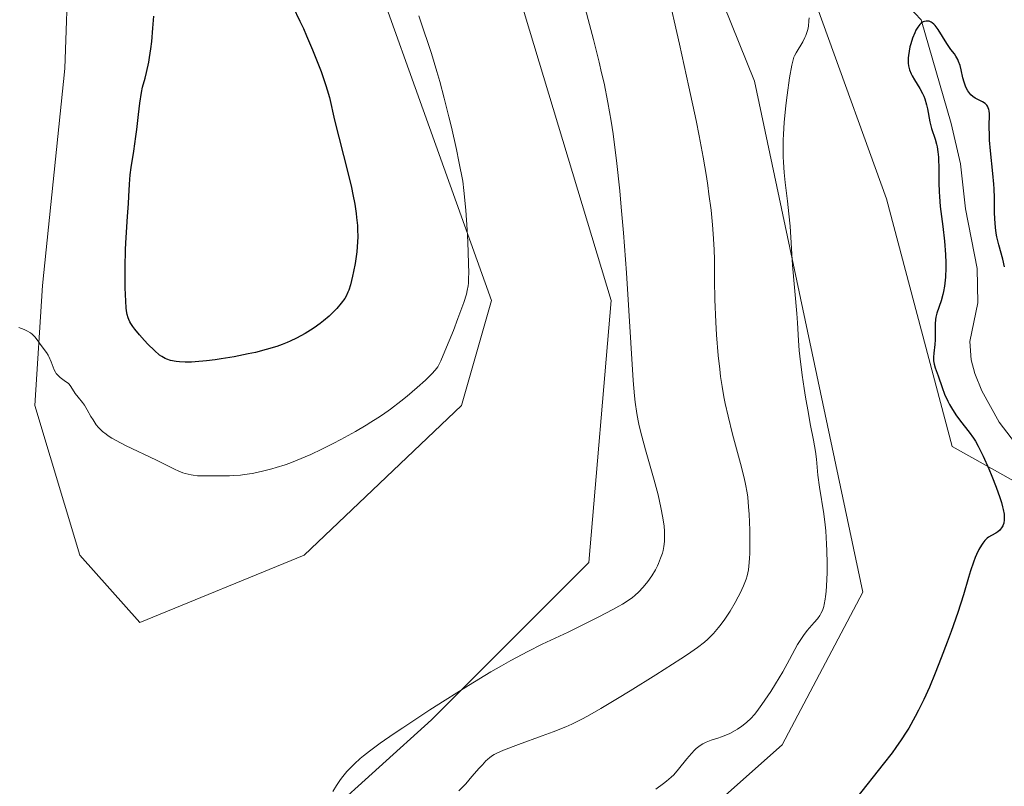
# Model space of a CAD drawing. Units: metres. Extents: x 625705 to 629192, y 4662470 to 4664845.
# Drawn here: x 628642 to 628775, y 4662609 to 4662713 of the extents above; entities that cross this region are included whole.
import ezdxf

# ---------------------------------------------------------------- set-up
doc = ezdxf.new("R2010")
doc.units = ezdxf.units.M
doc.header["$MEASUREMENT"] = 0
for name, color, linetype, lineweight in [('Corriente natural lineal', 142, 'Continuous', 13), ('Cultivos herbáceos CxS', 92, 'Continuous', 0), ('Curva de nivel maestra', 36, 'Continuous', 30), ('Curva de nivel normal', 36, 'Continuous', 0), ('Suelo desnudo', 252, 'Continuous', 0), ('Suelo desnudo CxS', 43, 'Continuous', 0)]:
    doc.layers.add(name, color=color, linetype=linetype, lineweight=lineweight)

# ---------------------------------------------------------------- blocks, each defined once
blk = doc.blocks.new('*U153')
at = {"layer": 'Suelo desnudo CxS', "color": 43, "linetype": 'Continuous', "lineweight": 0}
for points in [[(628963.09, 4662527.86, 398.25), (628856.88, 4662525.94, 396.2), (628816.86, 4662620.49, 400.37), (628795.8, 4662652.72, 400.82), (628778.46, 4662649, 397.59), (628767.81, 4662654.92, 400.6), (628758.93, 4662688.43, 402.63), (628741.73, 4662736.05, 405.42), (628737.1, 4662744.65, 406.17), (628732.47, 4662753.91, 404.98), (628731.81, 4662767.14, 406.14), (628729.83, 4662782.36, 406.44), (628722.55, 4662809.47, 408.31)], [(628698.08, 4662807.49, 411.54), (628708, 4662786.32, 410.5), (628741.07, 4662704.3, 405.63), (628755.75, 4662635.25, 402.79), (628744.82, 4662614.62, 402.5), (628733.9, 4662604.91, 402.63), (628718.98, 4662593.24, 402.47), (628722.76, 4662583.4, 401.78), (628732.62, 4662568.45, 402.06), (628759.88, 4662549.85, 398.65), (628772.26, 4662527.55, 396.96), (628772.44, 4662524.42, 397.01), (628730.65, 4662523.67, 413.76), (628729.8, 4662527.96, 413.69), (628712.6, 4662542.12, 414.61), (628678.19, 4662576.52, 414.89), (628673.14, 4662588.67, 415.54), (628676.17, 4662598.78, 415.7), (628697.42, 4662618.01, 414.27), (628718.67, 4662639.26, 415.9), (628721.7, 4662674.67, 415.62), (628692.36, 4662771.8, 417.77), (628676.17, 4662796.09, 419.81), (628665.04, 4662810.25, 421.22)], [(628656.95, 4662810.25, 422.99), (628705.51, 4662674.67, 418.43), (628701.47, 4662660.5, 418.05), (628680.22, 4662640.27, 417.34), (628657.96, 4662631.16, 417), (628649.86, 4662640.27, 417.77), (628643.79, 4662660.5, 419.01), (628644.8, 4662676.69, 421), (628647.84, 4662706.04, 421.63), (628648.85, 4662734.37, 420.15), (628644.8, 4662762.7, 420.15), (628620.52, 4662781.92, 421.89)]]:
    blk.add_polyline3d(points, dxfattribs=at)
blk = doc.blocks.new('*U160')
at = {"layer": 'Cultivos herbáceos CxS', "color": 92, "linetype": 'Continuous', "lineweight": 0}
for points in [[(628733.9, 4662604.91, 402.63), (628744.82, 4662614.62, 402.5), (628755.75, 4662635.25, 402.79), (628741.07, 4662704.3, 405.63), (628708, 4662786.32, 410.5), (628698.08, 4662807.49, 411.54)], [(628722.55, 4662809.47, 408.31), (628729.83, 4662782.36, 406.44), (628731.81, 4662767.14, 406.14), (628732.47, 4662753.91, 404.98), (628737.1, 4662744.65, 406.17), (628741.73, 4662736.05, 405.42), (628758.93, 4662688.43, 402.63), (628767.81, 4662654.92, 400.6), (628767.81, 4662654.92, 400.6), (628778.46, 4662649, 397.59), (628795.8, 4662652.72, 400.82), (628816.86, 4662620.49, 400.37), (628856.88, 4662525.94, 396.2)]]:
    blk.add_polyline3d(points, dxfattribs=at)
blk = doc.blocks.new('*U165')
at = {"layer": 'Curva de nivel normal', "color": 36, "linetype": 'Continuous', "lineweight": 0}
blk.add_polyline3d([(628748.46, 4662712.87, 405), (628748.45, 4662712.48, 405), (628748.37, 4662711.76, 405), (628748.28, 4662711.32, 405), (628748.2, 4662711.04, 405), (628748.02, 4662710.5, 405), (628747.89, 4662710.2, 405), (628747.6, 4662709.63, 405), (628746.71, 4662708.14, 405), (628746.51, 4662707.76, 405), (628746.42, 4662707.56, 405), (628746.3, 4662707.21, 405), (628746.13, 4662706.5, 405), (628745.83, 4662704.79, 405), (628745.5, 4662702.42, 405), (628745.33, 4662701.01, 405), (628745.11, 4662698.72, 405), (628745.01, 4662697.15, 405), (628744.98, 4662696.36, 405), (628744.96, 4662695.21, 405), (628744.97, 4662694.09, 405), (628745, 4662693.36, 405), (628745.09, 4662691.96, 405), (628745.22, 4662690.62, 405), (628745.53, 4662688.11, 405), (628745.74, 4662686.37, 405), (628745.9, 4662684.74, 405), (628746.1, 4662681.68, 405), (628746.24, 4662679.45, 405), (628746.82, 4662672.91, 405), (628746.9, 4662671.67, 405), (628747.03, 4662669.25, 405), (628747.13, 4662667.9, 405), (628747.2, 4662667.15, 405), (628747.53, 4662664.6, 405), (628747.8, 4662662.78, 405), (628747.99, 4662661.59, 405), (628748.37, 4662659.39, 405), (628748.63, 4662658.01, 405), (628749.08, 4662655.77, 405), (628749.32, 4662654.27, 405), (628749.45, 4662653.24, 405), (628749.67, 4662651.08, 405), (628749.87, 4662649.42, 405), (628750.45, 4662645.84, 405), (628750.63, 4662644.37, 405), (628750.71, 4662643.54, 405), (628750.83, 4662641.72, 405), (628750.86, 4662640.86, 405), (628750.89, 4662639.12, 405), (628750.89, 4662637.85, 405), (628750.83, 4662636.1, 405), (628750.77, 4662635.34, 405), (628750.7, 4662634.68, 405), (628750.65, 4662634.28, 405), (628750.52, 4662633.6, 405), (628750.44, 4662633.31, 405), (628750.27, 4662632.79, 405), (628750.07, 4662632.36, 405), (628749.92, 4662632.11, 405), (628749.59, 4662631.65, 405), (628749.17, 4662631.15, 405), (628748.22, 4662630.05, 405), (628747.7, 4662629.38, 405), (628747.44, 4662629, 405), (628746.9, 4662628.15, 405), (628746.54, 4662627.51, 405), (628745.8, 4662626.13, 405), (628744.9, 4662624.49, 405), (628743.94, 4662622.87, 405), (628743.29, 4662621.84, 405), (628742.08, 4662620.04, 405), (628741.4, 4662619.11, 405), (628741.08, 4662618.71, 405), (628740.59, 4662618.17, 405), (628740.07, 4662617.68, 405), (628739.78, 4662617.45, 405), (628739.37, 4662617.14, 405), (628738.77, 4662616.74, 405), (628738.46, 4662616.55, 405), (628737.73, 4662616.15, 405), (628736.99, 4662615.81, 405), (628736.63, 4662615.67, 405), (628736.15, 4662615.51, 405), (628735.23, 4662615.22, 405), (628734.55, 4662614.97, 405), (628734.1, 4662614.75, 405), (628733.88, 4662614.62, 405), (628733.55, 4662614.39, 405), (628733.21, 4662614.11, 405), (628732.99, 4662613.91, 405), (628732.55, 4662613.46, 405), (628731.92, 4662612.72, 405), (628730.79, 4662611.3, 405), (628730.16, 4662610.56, 405), (628729.82, 4662610.22, 405), (628729.18, 4662609.68, 405), (628728.77, 4662609.38, 405), (628727.73, 4662608.64, 405)], dxfattribs=at)
blk = doc.blocks.new('*U169')
at = {"layer": 'Curva de nivel normal', "color": 36, "linetype": 'Continuous', "lineweight": 0}
blk.add_polyline3d([(628701.13, 4662608.39, 410), (628702.04, 4662609.36, 410), (628702.89, 4662610.31, 410), (628703.88, 4662611.45, 410), (628704.3, 4662611.92, 410), (628704.76, 4662612.43, 410), (628704.98, 4662612.64, 410), (628705.31, 4662612.92, 410), (628705.67, 4662613.17, 410), (628705.88, 4662613.29, 410), (628706.24, 4662613.47, 410), (628707.17, 4662613.87, 410), (628709.17, 4662614.64, 410), (628712.36, 4662615.81, 410), (628713.86, 4662616.37, 410), (628715.57, 4662617.05, 410), (628716.4, 4662617.42, 410), (628717.73, 4662618.08, 410), (628718.49, 4662618.49, 410), (628720.3, 4662619.52, 410), (628722.58, 4662620.87, 410), (628724.28, 4662621.9, 410), (628727.74, 4662624.05, 410), (628731.13, 4662626.22, 410), (628732.01, 4662626.81, 410), (628733.37, 4662627.76, 410), (628734.32, 4662628.5, 410), (628734.8, 4662628.91, 410), (628735.07, 4662629.17, 410), (628735.54, 4662629.68, 410), (628736.23, 4662630.48, 410), (628736.57, 4662630.91, 410), (628737.06, 4662631.59, 410), (628737.78, 4662632.68, 410), (628738.46, 4662633.84, 410), (628738.88, 4662634.62, 410), (628739.13, 4662635.13, 410), (628739.58, 4662636.1, 410), (628739.94, 4662637, 410), (628740.09, 4662637.46, 410), (628740.26, 4662638.25, 410), (628740.38, 4662639.24, 410), (628740.42, 4662639.83, 410), (628740.45, 4662640.49, 410), (628740.47, 4662642, 410), (628740.44, 4662643.64, 410), (628740.36, 4662645.79, 410), (628740.29, 4662646.78, 410), (628740.17, 4662648.08, 410), (628740.09, 4662648.67, 410), (628739.89, 4662649.85, 410), (628739.7, 4662650.68, 410), (628739.2, 4662652.62, 410), (628738.11, 4662656.62, 410), (628737.51, 4662659.03, 410), (628737.14, 4662660.76, 410), (628736.96, 4662661.65, 410), (628736.72, 4662663.03, 410), (628736.51, 4662664.42, 410), (628736.39, 4662665.37, 410), (628736.18, 4662667.25, 410), (628735.95, 4662670.01, 410), (628735.85, 4662671.75, 410), (628735.72, 4662674.81, 410), (628735.68, 4662677.42, 410), (628735.66, 4662680.18, 410), (628735.62, 4662681.56, 410), (628735.51, 4662683.7, 410), (628735.41, 4662684.9, 410), (628735.21, 4662686.87, 410), (628734.93, 4662689.05, 410), (628734.77, 4662690.22, 410), (628734.58, 4662691.44, 410), (628734.14, 4662694.05, 410), (628733.6, 4662696.92, 410), (628733.18, 4662698.99, 410), (628732.22, 4662703.56, 410), (628730.94, 4662709.31, 410), (628729.26, 4662716.66, 410)], dxfattribs=at)
blk = doc.blocks.new('*U170')
at = {"layer": 'Curva de nivel normal', "color": 36, "linetype": 'Continuous', "lineweight": 0}
blk.add_polyline3d([(628717.63, 4662716.27, 415), (628719.31, 4662709.95, 415), (628720.08, 4662706.89, 415), (628720.42, 4662705.44, 415), (628720.74, 4662704.06, 415), (628721.27, 4662701.45, 415), (628721.71, 4662698.92, 415), (628721.96, 4662697.22, 415), (628722.12, 4662696.05, 415), (628722.42, 4662693.6, 415), (628722.86, 4662689.49, 415), (628723.07, 4662687.28, 415), (628723.38, 4662683.8, 415), (628723.79, 4662678.39, 415), (628724.68, 4662663.87, 415), (628724.85, 4662661.8, 415), (628724.95, 4662660.93, 415), (628725.17, 4662659.38, 415), (628725.36, 4662658.41, 415), (628725.51, 4662657.75, 415), (628725.86, 4662656.34, 415), (628726.37, 4662654.49, 415), (628727.52, 4662650.38, 415), (628728.04, 4662648.42, 415), (628728.26, 4662647.53, 415), (628728.44, 4662646.71, 415), (628728.71, 4662645.31, 415), (628728.87, 4662644.16, 415), (628728.93, 4662643.51, 415), (628728.94, 4662643.13, 415), (628728.94, 4662642.43, 415), (628728.92, 4662642.08, 415), (628728.85, 4662641.44, 415), (628728.73, 4662640.87, 415), (628728.64, 4662640.52, 415), (628728.4, 4662639.83, 415), (628728.12, 4662639.14, 415), (628727.96, 4662638.79, 415), (628727.7, 4662638.27, 415), (628727.22, 4662637.47, 415), (628726.66, 4662636.69, 415), (628726.26, 4662636.19, 415), (628725.98, 4662635.87, 415), (628725.44, 4662635.28, 415), (628724.91, 4662634.78, 415), (628724.6, 4662634.52, 415), (628724.02, 4662634.12, 415), (628723.23, 4662633.64, 415), (628722.73, 4662633.35, 415), (628721.95, 4662632.92, 415), (628720.05, 4662631.92, 415), (628718.43, 4662631.1, 415), (628715.88, 4662629.86, 415), (628712.39, 4662628.22, 415), (628710.42, 4662627.24, 415), (628708.14, 4662626.02, 415), (628706.86, 4662625.29, 415), (628705.46, 4662624.47, 415), (628702.42, 4662622.64, 415), (628699.25, 4662620.66, 415), (628697.2, 4662619.34, 415), (628693.52, 4662616.93, 415), (628692.37, 4662616.15, 415), (628690.47, 4662614.83, 415), (628689.02, 4662613.75, 415), (628688.24, 4662613.13, 415), (628687.79, 4662612.75, 415), (628687.02, 4662612.06, 415), (628686.65, 4662611.7, 415), (628685.99, 4662611, 415), (628685.44, 4662610.34, 415), (628685.12, 4662609.93, 415), (628684.57, 4662609.12, 415), (628684.09, 4662608.32, 415)], dxfattribs=at)
blk = doc.blocks.new('*U173')
at = {"layer": 'Curva de nivel normal', "color": 36, "linetype": 'Continuous', "lineweight": 0}
blk.add_polyline3d([(628695.69, 4662713.13, 420), (628696.31, 4662711.38, 420), (628697.01, 4662709.27, 420), (628697.4, 4662708.06, 420), (628698.13, 4662705.64, 420), (628698.52, 4662704.28, 420), (628699.13, 4662702.03, 420), (628699.77, 4662699.49, 420), (628700.1, 4662698.11, 420), (628700.78, 4662695.09, 420), (628701.12, 4662693.45, 420), (628701.65, 4662690.82, 420), (628701.8, 4662689.55, 420), (628702.05, 4662686.89, 420), (628702.24, 4662684.23, 420), (628702.33, 4662682.57, 420), (628702.43, 4662679.72, 420), (628702.45, 4662678.33, 420), (628702.44, 4662677.76, 420), (628702.4, 4662677.01, 420), (628702.36, 4662676.67, 420), (628702.25, 4662676.02, 420), (628702.13, 4662675.52, 420), (628701.78, 4662674.4, 420), (628700.99, 4662672.23, 420), (628700.37, 4662670.63, 420), (628699.24, 4662667.8, 420), (628698.68, 4662666.5, 420), (628698.41, 4662665.96, 420), (628698.25, 4662665.69, 420), (628697.91, 4662665.24, 420), (628697.45, 4662664.74, 420), (628697.15, 4662664.44, 420), (628696.6, 4662663.92, 420), (628695.48, 4662662.91, 420), (628694.12, 4662661.75, 420), (628693.29, 4662661.08, 420), (628691.86, 4662660, 420), (628690.77, 4662659.23, 420), (628690.18, 4662658.83, 420), (628689.23, 4662658.22, 420), (628688.56, 4662657.81, 420), (628687.15, 4662656.97, 420), (628685.15, 4662655.87, 420), (628684.13, 4662655.34, 420), (628682.59, 4662654.57, 420), (628681.08, 4662653.86, 420), (628680.34, 4662653.54, 420), (628679.27, 4662653.09, 420), (628678.26, 4662652.7, 420), (628677.61, 4662652.47, 420), (628676.4, 4662652.08, 420), (628675.83, 4662651.91, 420), (628674.76, 4662651.63, 420), (628673.79, 4662651.41, 420), (628673.19, 4662651.3, 420), (628672.12, 4662651.14, 420), (628671.59, 4662651.08, 420), (628670.65, 4662651.01, 420), (628670.09, 4662650.99, 420), (628669.06, 4662650.98, 420), (628668.3, 4662650.98, 420), (628666.65, 4662650.95, 420), (628665.79, 4662650.98, 420), (628665.21, 4662651.04, 420), (628664.93, 4662651.09, 420), (628664.5, 4662651.18, 420), (628664.09, 4662651.29, 420), (628663.81, 4662651.39, 420), (628663.25, 4662651.61, 420), (628662.66, 4662651.88, 420), (628660.22, 4662653.11, 420), (628656.05, 4662655.09, 420), (628654.77, 4662655.76, 420), (628654.21, 4662656.08, 420), (628653.72, 4662656.39, 420), (628653.44, 4662656.59, 420), (628652.95, 4662656.97, 420), (628652.74, 4662657.16, 420), (628652.38, 4662657.52, 420), (628652.09, 4662657.86, 420), (628651.93, 4662658.09, 420), (628651.65, 4662658.52, 420), (628651.37, 4662659, 420), (628650.87, 4662659.91, 420), (628650.49, 4662660.52, 420), (628650.21, 4662660.9, 420), (628649.63, 4662661.6, 420), (628649.25, 4662662.09, 420), (628648.65, 4662663.05, 420), (628648.42, 4662663.34, 420), (628648.28, 4662663.48, 420), (628647.95, 4662663.73, 420), (628647.21, 4662664.27, 420), (628646.85, 4662664.62, 420), (628646.69, 4662664.82, 420), (628646.59, 4662664.97, 420), (628646.41, 4662665.29, 420), (628646.25, 4662665.64, 420), (628645.98, 4662666.36, 420), (628645.69, 4662667.09, 420), (628645.59, 4662667.3, 420), (628645.37, 4662667.66, 420), (628644.65, 4662668.59, 420), (628644.12, 4662669.36, 420), (628643.8, 4662669.76, 420), (628643.42, 4662670.13, 420), (628643.2, 4662670.3, 420), (628642.71, 4662670.59, 420), (628642.35, 4662670.75, 420), (628641.62, 4662671.04, 420)], dxfattribs=at)
blk = doc.blocks.new('*U187')
at = {"layer": 'Curva de nivel maestra', "color": 36, "linetype": 'Continuous', "lineweight": 30}
blk.add_polyline3d([(628774.91, 4662679.2, 400), (628774.65, 4662680.27, 400), (628774.12, 4662682.18, 400), (628773.87, 4662683.27, 400), (628773.77, 4662683.78, 400), (628773.66, 4662684.53, 400), (628773.57, 4662685.7, 400), (628773.55, 4662686.55, 400), (628773.53, 4662688.55, 400), (628773.48, 4662689.75, 400), (628773.44, 4662690.41, 400), (628773.31, 4662691.85, 400), (628773, 4662694.9, 400), (628772.88, 4662696.34, 400), (628772.84, 4662697, 400), (628772.83, 4662698.15, 400), (628772.85, 4662699.88, 400), (628772.81, 4662700.3, 400), (628772.78, 4662700.49, 400), (628772.7, 4662700.73, 400), (628772.59, 4662700.94, 400), (628772.5, 4662701.07, 400), (628772.28, 4662701.28, 400), (628771.9, 4662701.53, 400), (628771.09, 4662701.92, 400), (628770.91, 4662702.02, 400), (628770.6, 4662702.23, 400), (628770.34, 4662702.46, 400), (628770.19, 4662702.63, 400), (628769.93, 4662703.01, 400), (628769.68, 4662703.51, 400), (628769.53, 4662703.89, 400), (628769.44, 4662704.16, 400), (628769.27, 4662704.78, 400), (628769.03, 4662705.87, 400), (628768.88, 4662706.43, 400), (628768.69, 4662706.98, 400), (628768.58, 4662707.23, 400), (628768.31, 4662707.71, 400), (628768.11, 4662708.01, 400), (628767.65, 4662708.62, 400), (628767.09, 4662709.4, 400), (628765.92, 4662711.29, 400), (628765.52, 4662711.82, 400), (628765.32, 4662712.04, 400), (628765.12, 4662712.2, 400), (628764.98, 4662712.29, 400), (628764.71, 4662712.41, 400), (628764.58, 4662712.44, 400), (628764.31, 4662712.45, 400), (628764.06, 4662712.4, 400), (628763.9, 4662712.34, 400), (628763.79, 4662712.28, 400), (628763.6, 4662712.14, 400), (628763.44, 4662711.99, 400), (628763.15, 4662711.63, 400), (628762.9, 4662711.19, 400), (628762.75, 4662710.86, 400), (628762.47, 4662710.13, 400), (628762.22, 4662709.36, 400), (628762.11, 4662708.96, 400), (628761.98, 4662708.36, 400), (628761.89, 4662707.77, 400), (628761.86, 4662707.48, 400), (628761.86, 4662706.97, 400), (628761.87, 4662706.73, 400), (628761.92, 4662706.37, 400), (628762.06, 4662705.83, 400), (628762.26, 4662705.3, 400), (628762.4, 4662705.03, 400), (628762.72, 4662704.49, 400), (628763.46, 4662703.32, 400), (628763.81, 4662702.65, 400), (628763.97, 4662702.29, 400), (628764.11, 4662701.92, 400), (628764.33, 4662701.12, 400), (628764.46, 4662700.58, 400), (628764.81, 4662698.81, 400), (628765.04, 4662697.93, 400), (628765.51, 4662696.49, 400), (628765.69, 4662695.8, 400), (628765.78, 4662695.42, 400), (628765.88, 4662694.78, 400), (628765.95, 4662694.05, 400), (628765.98, 4662693.64, 400), (628766, 4662692.72, 400), (628766.01, 4662690.56, 400), (628766.05, 4662689.34, 400), (628766.08, 4662688.71, 400), (628766.2, 4662687.39, 400), (628766.53, 4662684.68, 400), (628766.76, 4662682.71, 400), (628766.9, 4662680.89, 400), (628766.94, 4662679.78, 400), (628766.95, 4662679.09, 400), (628766.9, 4662677.84, 400), (628766.87, 4662677.41, 400), (628766.78, 4662676.62, 400), (628766.66, 4662675.9, 400), (628766.56, 4662675.46, 400), (628766.32, 4662674.64, 400), (628765.74, 4662672.95, 400), (628765.6, 4662672.4, 400), (628765.55, 4662672.11, 400), (628765.5, 4662671.53, 400), (628765.52, 4662670.3, 400), (628765.52, 4662669.36, 400), (628765.47, 4662668.73, 400), (628765.33, 4662667.54, 400), (628765.29, 4662667, 400), (628765.29, 4662666.75, 400), (628765.31, 4662666.51, 400), (628765.39, 4662666.05, 400), (628765.52, 4662665.59, 400), (628765.92, 4662664.47, 400), (628766.44, 4662662.91, 400), (628766.79, 4662662, 400), (628767.21, 4662661.07, 400), (628767.46, 4662660.6, 400), (628767.73, 4662660.14, 400), (628768.33, 4662659.23, 400), (628768.95, 4662658.37, 400), (628770.11, 4662656.88, 400), (628770.69, 4662656.07, 400), (628770.95, 4662655.66, 400), (628771.33, 4662654.98, 400), (628772, 4662653.61, 400), (628772.76, 4662651.91, 400), (628773.17, 4662650.94, 400), (628773.77, 4662649.45, 400), (628774.28, 4662648.03, 400), (628774.48, 4662647.38, 400), (628774.64, 4662646.8, 400), (628774.72, 4662646.44, 400), (628774.83, 4662645.8, 400), (628774.85, 4662645.52, 400), (628774.85, 4662645.01, 400), (628774.79, 4662644.59, 400), (628774.72, 4662644.34, 400), (628774.66, 4662644.19, 400), (628774.5, 4662643.93, 400), (628774.35, 4662643.74, 400), (628774.24, 4662643.62, 400), (628773.98, 4662643.41, 400), (628773.71, 4662643.23, 400), (628773.15, 4662642.91, 400), (628772.74, 4662642.66, 400), (628772.56, 4662642.53, 400), (628772.23, 4662642.22, 400), (628771.94, 4662641.86, 400), (628771.76, 4662641.6, 400), (628771.42, 4662641.01, 400), (628771.1, 4662640.33, 400), (628770.94, 4662639.94, 400), (628770.7, 4662639.29, 400), (628770.31, 4662638.14, 400), (628770.04, 4662637.22, 400), (628769.34, 4662634.87, 400), (628768.57, 4662632.51, 400), (628767.67, 4662629.91, 400), (628767.15, 4662628.51, 400), (628766.34, 4662626.37, 400), (628765.53, 4662624.3, 400), (628764.74, 4662622.41, 400), (628763.99, 4662620.76, 400), (628763.28, 4662619.31, 400), (628762.83, 4662618.44, 400), (628761.94, 4662616.87, 400), (628761.6, 4662616.32, 400), (628760.93, 4662615.28, 400), (628760.2, 4662614.24, 400), (628759.68, 4662613.53, 400), (628758.48, 4662611.98, 400), (628754.91, 4662607.5, 400)], dxfattribs=at)

msp = doc.modelspace()

# ---------------------------------------------------------------- linework, layer by layer
at = {"layer": 'Corriente natural lineal', "color": 142, "linetype": 'Continuous', "lineweight": 13}
msp.add_polyline3d([(628761.91, 4662714.43, 400.25), (628763.6, 4662712.59, 400.1), (628767.68, 4662698.61, 399.01), (628768.93, 4662693.13, 399.37), (628769.62, 4662687.07, 398.88), (628771.2, 4662678.99, 398.09), (628771.28, 4662674.37, 397.65), (628770.22, 4662669.14, 398), (628770.37, 4662666.67, 397.81), (628770.87, 4662664.81, 397.48), (628771.82, 4662662.45, 397.38), (628774.17, 4662658.21, 397.56), (628780.09, 4662650.5, 397.22)], dxfattribs=at)
at = {"layer": 'Cultivos herbáceos CxS', "color": 92, "linetype": 'Continuous', "lineweight": 0}
for points in [[(628620.52, 4662781.92, 421.89), (628644.8, 4662762.7, 420.15), (628648.85, 4662734.37, 420.15), (628647.84, 4662706.04, 421.63), (628644.8, 4662676.69, 421), (628643.79, 4662660.5, 419.01), (628649.86, 4662640.27, 417.77), (628657.96, 4662631.16, 417), (628680.22, 4662640.27, 417.34), (628701.47, 4662660.5, 418.05), (628705.51, 4662674.67, 418.43), (628656.95, 4662810.25, 422.99)], [(628730.65, 4662523.67, 413.76), (628729.8, 4662527.96, 413.69), (628712.6, 4662542.12, 414.61), (628678.19, 4662576.52, 414.89), (628673.13, 4662588.67, 415.54), (628676.17, 4662598.78, 415.7), (628697.42, 4662618.01, 414.27), (628718.67, 4662639.26, 415.9), (628721.7, 4662674.67, 415.62), (628692.36, 4662771.8, 417.77), (628676.17, 4662796.09, 419.81), (628665.04, 4662810.25, 421.22), (628656.95, 4662810.25, 422.99), (628705.51, 4662674.67, 418.43), (628701.47, 4662660.5, 418.05), (628680.22, 4662640.27, 417.34), (628657.96, 4662631.16, 417), (628649.86, 4662640.27, 417.77), (628643.79, 4662660.5, 419.01), (628644.8, 4662676.69, 421), (628647.84, 4662706.04, 421.63), (628648.85, 4662734.37, 420.15), (628644.8, 4662762.7, 420.15), (628620.52, 4662781.92, 421.89)], [(628665.04, 4662810.25, 421.22), (628676.17, 4662796.09, 419.81), (628692.36, 4662771.8, 417.77), (628721.7, 4662674.67, 415.62), (628718.67, 4662639.26, 415.9), (628697.42, 4662618.01, 414.27), (628676.17, 4662598.78, 415.7), (628673.14, 4662588.67, 415.54), (628678.19, 4662576.52, 414.89), (628712.6, 4662542.12, 414.61), (628729.8, 4662527.96, 413.69), (628730.65, 4662523.67, 413.76), (628636.36, 4662521.97, 413.79)], [(628856.88, 4662525.94, 396.2), (628816.86, 4662620.49, 400.37), (628795.8, 4662652.72, 400.82), (628780.63, 4662649.47, 397.03), (628778.46, 4662649, 397.59), (628767.81, 4662654.92, 400.6), (628758.93, 4662688.43, 402.63), (628741.73, 4662736.05, 405.42), (628737.1, 4662744.65, 406.17), (628732.47, 4662753.91, 404.98), (628731.81, 4662767.14, 406.14), (628729.82, 4662782.36, 406.44), (628722.55, 4662809.48, 408.31)], [(628698.07, 4662807.49, 411.54), (628708, 4662786.32, 410.5), (628741.07, 4662704.3, 405.63), (628755.75, 4662635.25, 402.79), (628744.82, 4662614.62, 402.5), (628733.9, 4662604.91, 402.63), (628718.98, 4662593.24, 402.47), (628722.76, 4662583.4, 401.78), (628732.62, 4662568.45, 402.06), (628759.88, 4662549.85, 398.65), (628772.26, 4662527.55, 396.96), (628772.44, 4662524.42, 397.01)]]:
    msp.add_polyline3d(points, dxfattribs=at)
at = {"layer": 'Curva de nivel maestra', "color": 36, "linetype": 'Continuous', "lineweight": 30}
msp.add_polyline3d([(628678.68, 4662714.41, 425), (628679.63, 4662712.43, 425), (628680.09, 4662711.43, 425), (628680.53, 4662710.45, 425), (628681.34, 4662708.54, 425), (628682.06, 4662706.74, 425), (628682.48, 4662705.64, 425), (628683.14, 4662703.73, 425), (628683.33, 4662703.14, 425), (628683.62, 4662702.1, 425), (628684.32, 4662699.06, 425), (628686.12, 4662691.99, 425), (628686.59, 4662689.95, 425), (628686.78, 4662689, 425), (628687.03, 4662687.67, 425), (628687.22, 4662686.45, 425), (628687.29, 4662685.87, 425), (628687.39, 4662684.79, 425), (628687.42, 4662684.27, 425), (628687.44, 4662683.27, 425), (628687.42, 4662682.61, 425), (628687.3, 4662681.26, 425), (628687.08, 4662679.66, 425), (628686.88, 4662678.6, 425), (628686.74, 4662677.94, 425), (628686.45, 4662676.77, 425), (628686.23, 4662676.08, 425), (628686.12, 4662675.78, 425), (628685.87, 4662675.26, 425), (628685.68, 4662674.94, 425), (628685.22, 4662674.31, 425), (628684.6, 4662673.59, 425), (628684.22, 4662673.19, 425), (628683.57, 4662672.57, 425), (628682.8, 4662671.92, 425), (628682.37, 4662671.58, 425), (628681.53, 4662670.98, 425), (628681.07, 4662670.68, 425), (628680.35, 4662670.23, 425), (628679.16, 4662669.59, 425), (628678.32, 4662669.19, 425), (628677.88, 4662669, 425), (628677.21, 4662668.72, 425), (628676.51, 4662668.47, 425), (628675.08, 4662668.03, 425), (628673.61, 4662667.66, 425), (628672.64, 4662667.44, 425), (628670.74, 4662667.07, 425), (628668.98, 4662666.78, 425), (628668.16, 4662666.65, 425), (628667, 4662666.51, 425), (628665.45, 4662666.37, 425), (628664.98, 4662666.35, 425), (628664.12, 4662666.35, 425), (628663.36, 4662666.39, 425), (628662.91, 4662666.44, 425), (628662.12, 4662666.58, 425), (628661.63, 4662666.73, 425), (628661.41, 4662666.83, 425), (628660.97, 4662667.08, 425), (628660.66, 4662667.3, 425), (628659.95, 4662667.91, 425), (628659.08, 4662668.77, 425), (628658.61, 4662669.26, 425), (628657.92, 4662670.03, 425), (628657.3, 4662670.78, 425), (628657.04, 4662671.14, 425), (628656.75, 4662671.57, 425), (628656.64, 4662671.78, 425), (628656.49, 4662672.1, 425), (628656.41, 4662672.31, 425), (628656.28, 4662672.77, 425), (628656.19, 4662673.28, 425), (628656.15, 4662673.66, 425), (628656.08, 4662674.58, 425), (628656.02, 4662676.38, 425), (628656, 4662677.42, 425), (628655.99, 4662679.08, 425), (628656.04, 4662681.61, 425), (628656.12, 4662683.2, 425), (628656.32, 4662686.02, 425), (628656.45, 4662687.76, 425), (628656.5, 4662688.73, 425), (628656.58, 4662690.4, 425), (628656.69, 4662691.67, 425), (628656.82, 4662692.63, 425), (628657.17, 4662694.86, 425), (628657.45, 4662696.84, 425), (628657.56, 4662697.8, 425), (628657.78, 4662699.82, 425), (628657.98, 4662701.34, 425), (628658.22, 4662702.8, 425), (628658.36, 4662703.49, 425), (628658.71, 4662704.74, 425), (628658.9, 4662705.51, 425), (628659.2, 4662706.9, 425), (628659.31, 4662707.53, 425), (628659.48, 4662708.68, 425), (628659.59, 4662709.7, 425), (628659.73, 4662711.49, 425), (628659.89, 4662713.11, 425)], dxfattribs=at)
at = {"layer": 'Suelo desnudo', "color": 252, "linetype": 'Continuous', "lineweight": 0}
for points in [[(628730.65, 4662523.67, 413.76), (628729.8, 4662527.96, 413.69), (628712.6, 4662542.12, 414.61), (628678.19, 4662576.52, 414.89), (628673.13, 4662588.67, 415.54), (628676.17, 4662598.78, 415.7), (628697.42, 4662618.01, 414.27), (628718.67, 4662639.26, 415.9), (628721.7, 4662674.67, 415.62), (628692.36, 4662771.8, 417.77), (628676.17, 4662796.09, 419.81), (628665.04, 4662810.25, 421.22), (628656.95, 4662810.25, 422.99), (628705.51, 4662674.67, 418.43), (628701.47, 4662660.5, 418.05), (628680.22, 4662640.27, 417.34), (628657.96, 4662631.16, 417), (628649.86, 4662640.27, 417.77), (628643.79, 4662660.5, 419.01), (628644.8, 4662676.69, 421), (628647.84, 4662706.04, 421.63), (628648.85, 4662734.37, 420.15), (628644.8, 4662762.7, 420.15), (628620.52, 4662781.92, 421.89)], [(628856.88, 4662525.94, 396.2), (628816.86, 4662620.49, 400.37), (628795.8, 4662652.72, 400.82), (628780.63, 4662649.47, 397.03), (628778.46, 4662649, 397.59), (628767.81, 4662654.92, 400.6), (628758.93, 4662688.43, 402.63), (628741.73, 4662736.05, 405.42), (628737.1, 4662744.65, 406.17), (628732.47, 4662753.91, 404.98), (628731.81, 4662767.14, 406.14), (628729.82, 4662782.36, 406.44), (628722.55, 4662809.48, 408.31)], [(628698.07, 4662807.49, 411.54), (628708, 4662786.32, 410.5), (628741.07, 4662704.3, 405.63), (628755.75, 4662635.25, 402.79), (628744.82, 4662614.62, 402.5), (628733.9, 4662604.91, 402.63), (628718.98, 4662593.24, 402.47), (628722.76, 4662583.4, 401.78), (628732.62, 4662568.45, 402.06), (628759.88, 4662549.85, 398.65), (628772.26, 4662527.55, 396.96), (628772.44, 4662524.42, 397.01)]]:
    msp.add_polyline3d(points, dxfattribs=at)

# ---------------------------------------------------------------- block references
at = {"layer": 'Cultivos herbáceos CxS', "color": 92, "linetype": 'Continuous', "lineweight": 0}
msp.add_blockref('*U160', (0, 0), dxfattribs=at)
at = {"layer": 'Curva de nivel maestra', "color": 36, "linetype": 'Continuous', "lineweight": 30}
msp.add_blockref('*U187', (0, 0), dxfattribs=at)
at = {"layer": 'Curva de nivel normal', "color": 36, "linetype": 'Continuous', "lineweight": 0}
for name in ['*U173', '*U170', '*U165', '*U169']:
    msp.add_blockref(name, (0, 0), dxfattribs=at)
at = {"layer": 'Suelo desnudo CxS', "color": 43, "linetype": 'Continuous', "lineweight": 0}
msp.add_blockref('*U153', (0, 0), dxfattribs=at)

doc.saveas('drawing.dxf')
